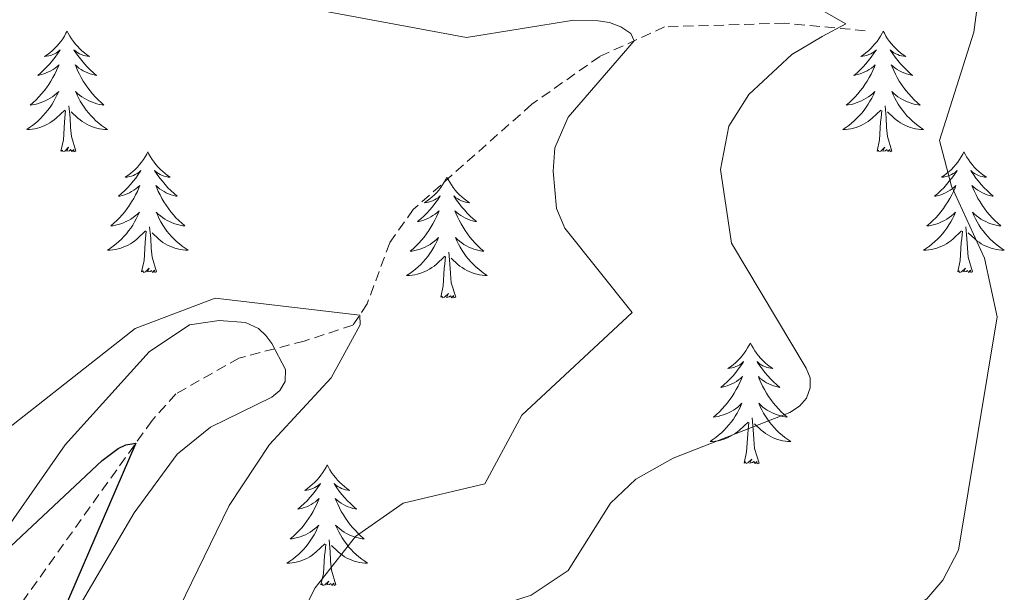
# Model space of a CAD drawing. Units: metres. Extents: x 625005 to 629513, y 4652808 to 4655858.
# Drawn here: x 626150 to 626247, y 4655234 to 4655290 of the extents above; entities that cross this region are included whole.
import ezdxf

# ---------------------------------------------------------------- set-up
doc = ezdxf.new("R2010")
doc.units = ezdxf.units.M
doc.header["$MEASUREMENT"] = 0
doc.linetypes.add('TRAZOSX2', pattern=[1.5, 1, -0.5])
for name, color, linetype, lineweight in [('Level 11', 142, 'TRAZOSX2', 13), ('Level 35', 92, 'Continuous', 0), ('Level 36', 19, 'Continuous', 40), ('Level 4', 36, 'Continuous', 30), ('Level 5', 36, 'Continuous', 0)]:
    doc.layers.add(name, color=color, linetype=linetype, lineweight=lineweight)

msp = doc.modelspace()

# ---------------------------------------------------------------- linework, layer by layer
at = {"layer": 'Level 11', "color": 142, "linetype": 'TRAZOSX2', "lineweight": 13}
msp.add_polyline3d([(626233.43, 4655289.33, 315.56), (626225.48, 4655290.08, 313.14), (626213.64, 4655289.71, 310.68), (626207.25, 4655286.8, 309.25), (626200.53, 4655282.07, 307.96), (626188.84, 4655271.68, 305.71), (626186.52, 4655268.4, 305.37), (626184.3, 4655262.37, 305.32), (626182.9, 4655260.27, 304.72), (626178.09, 4655258.7, 304.2), (626171.65, 4655257.02, 302.08), (626165.43, 4655253.49, 301.05), (626163.08, 4655250.87, 300.36), (626139.14, 4655217.38, 295.09), (626133.21, 4655207.65, 294.28)], dxfattribs=at)
at = {"layer": 'Level 35', "color": 92, "linetype": 'Continuous', "lineweight": 0, "ltscale": 0.5}
for points in [[(626174.32, 4655259.26, 305.02), (626173.57, 4655259.93, 305.04), (626172.31, 4655260.53, 305.02), (626169.71, 4655260.72, 304.91), (626166.77, 4655260.31, 304.75), (626162.79, 4655257.64, 304.33), (626154.5, 4655248.47, 302.49), (626146.61, 4655237.19, 299.87)], [(626155.88, 4655232.51, 301.93), (626161.31, 4655241.75, 302.27), (626165.56, 4655247.55, 302.98), (626168.83, 4655250.2, 303.63), (626174.89, 4655253.15, 304.6), (626175.7, 4655253.84, 304.64), (626176.22, 4655254.7, 304.67), (626176.25, 4655255.91, 304.77), (626174.9, 4655258.47, 304.97), (626174.32, 4655259.26, 305.02)]]:
    msp.add_polyline3d(points, dxfattribs=at)
at = {"layer": 'Level 36', "color": 92, "linetype": 'Continuous', "lineweight": 0}
for points in [[(626154.7, 4655289.3), (626154.59, 4655289.08), (626154.43, 4655288.81), (626154.27, 4655288.54), (626154.09, 4655288.28), (626153.89, 4655288.04), (626153.68, 4655287.8), (626153.47, 4655287.57), (626153.23, 4655287.36), (626152.99, 4655287.15), (626152.74, 4655286.96), (626152.48, 4655286.78), (626152.68, 4655286.81), (626152.89, 4655286.85), (626153.09, 4655286.9), (626153.28, 4655286.97), (626153.47, 4655287.05), (626153.65, 4655287.15), (626153.82, 4655287.27), (626154.03, 4655287.46), (626153.99, 4655287.39), (626153.76, 4655287.05), (626153.51, 4655286.71), (626153.26, 4655286.38), (626152.99, 4655286.07), (626152.71, 4655285.76), (626152.42, 4655285.47), (626152.12, 4655285.19), (626151.8, 4655284.91), (626151.93, 4655284.94), (626152.17, 4655285), (626152.41, 4655285.07), (626152.65, 4655285.16), (626152.88, 4655285.26), (626153.11, 4655285.38), (626153.32, 4655285.51), (626153.53, 4655285.65), (626153.73, 4655285.81), (626153.91, 4655285.98), (626153.82, 4655285.76), (626153.67, 4655285.4), (626153.5, 4655285.04), (626153.31, 4655284.7), (626153.11, 4655284.36), (626152.9, 4655284.03), (626152.67, 4655283.7), (626152.43, 4655283.39), (626152.18, 4655283.09), (626151.92, 4655282.8), (626151.64, 4655282.52), (626151.36, 4655282.25), (626151.06, 4655281.99), (626151.26, 4655282.01), (626151.52, 4655282.06), (626151.79, 4655282.12), (626152.05, 4655282.2), (626152.3, 4655282.3), (626152.55, 4655282.4), (626152.79, 4655282.53), (626153.02, 4655282.67), (626153.25, 4655282.81), (626153.46, 4655282.98), (626153.67, 4655283.15), (626153.87, 4655283.34), (626153.72, 4655283.02)], [(626154.7, 4655289.3), (626154.81, 4655289.08), (626154.97, 4655288.81), (626155.13, 4655288.54), (626155.32, 4655288.28), (626155.51, 4655288.04), (626155.72, 4655287.8), (626155.94, 4655287.57), (626156.17, 4655287.36), (626156.41, 4655287.15), (626156.66, 4655286.96), (626156.92, 4655286.78), (626156.72, 4655286.81), (626156.52, 4655286.85), (626156.32, 4655286.9), (626156.12, 4655286.97), (626155.93, 4655287.05), (626155.75, 4655287.15), (626155.58, 4655287.27), (626155.37, 4655287.46), (626155.41, 4655287.39), (626155.64, 4655287.05), (626155.89, 4655286.71), (626156.14, 4655286.38), (626156.41, 4655286.07), (626156.69, 4655285.76), (626156.98, 4655285.47), (626157.29, 4655285.19), (626157.6, 4655284.91), (626157.47, 4655284.94), (626157.23, 4655285), (626156.99, 4655285.07), (626156.75, 4655285.16), (626156.52, 4655285.26), (626156.3, 4655285.38), (626156.08, 4655285.51), (626155.87, 4655285.65), (626155.68, 4655285.81), (626155.49, 4655285.98), (626155.58, 4655285.76), (626155.73, 4655285.4), (626155.91, 4655285.04), (626156.09, 4655284.7), (626156.29, 4655284.36), (626156.5, 4655284.03), (626156.73, 4655283.7), (626156.97, 4655283.39), (626157.22, 4655283.09), (626157.48, 4655282.8), (626157.76, 4655282.52), (626158.05, 4655282.25), (626158.34, 4655281.99), (626158.15, 4655282.01), (626157.88, 4655282.06), (626157.62, 4655282.12), (626157.36, 4655282.2), (626157.1, 4655282.3), (626156.85, 4655282.4), (626156.61, 4655282.53), (626156.38, 4655282.67), (626156.15, 4655282.81), (626155.94, 4655282.98), (626155.73, 4655283.15), (626155.54, 4655283.34), (626155.68, 4655283.02)], [(626235.21, 4655289.3), (626235.09, 4655289.08), (626234.94, 4655288.81), (626234.77, 4655288.54), (626234.59, 4655288.28), (626234.39, 4655288.04), (626234.19, 4655287.8), (626233.97, 4655287.57), (626233.74, 4655287.36), (626233.5, 4655287.15), (626233.25, 4655286.96), (626232.99, 4655286.78), (626233.19, 4655286.81), (626233.39, 4655286.85), (626233.59, 4655286.9), (626233.78, 4655286.97), (626233.97, 4655287.05), (626234.15, 4655287.15), (626234.33, 4655287.27), (626234.53, 4655287.46), (626234.49, 4655287.39), (626234.26, 4655287.05), (626234.02, 4655286.71), (626233.76, 4655286.38), (626233.49, 4655286.07), (626233.21, 4655285.76), (626232.92, 4655285.47), (626232.62, 4655285.19), (626232.31, 4655284.91), (626232.43, 4655284.94), (626232.68, 4655285), (626232.92, 4655285.07), (626233.15, 4655285.16), (626233.39, 4655285.26), (626233.61, 4655285.38), (626233.83, 4655285.51), (626234.03, 4655285.65), (626234.23, 4655285.81), (626234.42, 4655285.98), (626234.33, 4655285.76), (626234.17, 4655285.4), (626234, 4655285.04), (626233.82, 4655284.7), (626233.62, 4655284.36), (626233.4, 4655284.03), (626233.18, 4655283.7), (626232.94, 4655283.39), (626232.69, 4655283.09), (626232.42, 4655282.8), (626232.15, 4655282.52), (626231.86, 4655282.25), (626231.56, 4655281.99), (626231.76, 4655282.01), (626232.03, 4655282.06), (626232.29, 4655282.12), (626232.55, 4655282.2), (626232.8, 4655282.3), (626233.05, 4655282.4), (626233.29, 4655282.53), (626233.53, 4655282.67), (626233.75, 4655282.81), (626233.97, 4655282.98), (626234.17, 4655283.15), (626234.37, 4655283.34), (626234.23, 4655283.02)], [(626235.21, 4655289.3), (626235.32, 4655289.08), (626235.47, 4655288.81), (626235.64, 4655288.54), (626235.82, 4655288.28), (626236.01, 4655288.04), (626236.22, 4655287.8), (626236.44, 4655287.57), (626236.67, 4655287.36), (626236.91, 4655287.15), (626237.16, 4655286.96), (626237.42, 4655286.78), (626237.22, 4655286.81), (626237.02, 4655286.85), (626236.82, 4655286.9), (626236.63, 4655286.97), (626236.44, 4655287.05), (626236.26, 4655287.15), (626236.08, 4655287.27), (626235.88, 4655287.46), (626235.92, 4655287.39), (626236.15, 4655287.05), (626236.39, 4655286.71), (626236.65, 4655286.38), (626236.91, 4655286.07), (626237.19, 4655285.76), (626237.49, 4655285.47), (626237.79, 4655285.19), (626238.1, 4655284.91), (626237.98, 4655284.94), (626237.73, 4655285), (626237.49, 4655285.07), (626237.25, 4655285.16), (626237.02, 4655285.26), (626236.8, 4655285.38), (626236.59, 4655285.51), (626236.38, 4655285.65), (626236.18, 4655285.81), (626235.99, 4655285.98), (626236.08, 4655285.76), (626236.24, 4655285.4), (626236.41, 4655285.04), (626236.59, 4655284.7), (626236.79, 4655284.36), (626237.01, 4655284.03), (626237.23, 4655283.7), (626237.47, 4655283.39), (626237.72, 4655283.09), (626237.99, 4655282.8), (626238.26, 4655282.52), (626238.55, 4655282.25), (626238.85, 4655281.99), (626238.65, 4655282.01), (626238.38, 4655282.06), (626238.12, 4655282.12), (626237.86, 4655282.2), (626237.61, 4655282.3), (626237.36, 4655282.4), (626237.12, 4655282.53), (626236.88, 4655282.67), (626236.66, 4655282.81), (626236.44, 4655282.98), (626236.24, 4655283.15), (626236.04, 4655283.34), (626236.18, 4655283.02)], [(626153.717, 4655283.023), (626153.567, 4655282.693), (626153.397, 4655282.383), (626153.217, 4655282.084), (626153.017, 4655281.784), (626152.807, 4655281.494), (626152.587, 4655281.214), (626152.347, 4655280.954), (626152.107, 4655280.694), (626151.847, 4655280.444), (626151.577, 4655280.214), (626151.297, 4655279.994), (626151.007, 4655279.784), (626150.717, 4655279.594), (626150.987, 4655279.594), (626151.247, 4655279.624), (626151.507, 4655279.664), (626151.767, 4655279.724), (626152.027, 4655279.794), (626152.267, 4655279.884), (626152.517, 4655279.984), (626152.757, 4655280.104), (626152.987, 4655280.234), (626153.207, 4655280.374), (626153.417, 4655280.534), (626153.627, 4655280.704), (626154.467, 4655281.504)], [(626155.676, 4655283.023), (626155.826, 4655282.693), (626155.996, 4655282.383), (626156.186, 4655282.083), (626156.376, 4655281.783), (626156.586, 4655281.493), (626156.806, 4655281.213), (626157.046, 4655280.954), (626157.296, 4655280.694), (626157.546, 4655280.444), (626157.816, 4655280.214), (626158.096, 4655279.994), (626158.386, 4655279.784), (626158.676, 4655279.594), (626158.416, 4655279.594), (626158.146, 4655279.624), (626157.886, 4655279.664), (626157.626, 4655279.724), (626157.376, 4655279.794), (626157.126, 4655279.884), (626156.876, 4655279.984), (626156.646, 4655280.104), (626156.406, 4655280.234), (626156.186, 4655280.374), (626155.976, 4655280.534), (626155.776, 4655280.704), (626155.116, 4655281.324)], [(626234.228, 4655283.018), (626234.068, 4655282.688), (626233.898, 4655282.378), (626233.718, 4655282.078), (626233.518, 4655281.779), (626233.308, 4655281.489), (626233.088, 4655281.209), (626232.858, 4655280.949), (626232.608, 4655280.689), (626232.348, 4655280.439), (626232.078, 4655280.209), (626231.798, 4655279.989), (626231.508, 4655279.779), (626231.228, 4655279.589), (626231.488, 4655279.589), (626231.748, 4655279.619), (626232.008, 4655279.659), (626232.268, 4655279.719), (626232.528, 4655279.789), (626232.778, 4655279.879), (626233.018, 4655279.979), (626233.258, 4655280.099), (626233.488, 4655280.229), (626233.708, 4655280.369), (626233.928, 4655280.529), (626234.128, 4655280.699), (626234.978, 4655281.499)], [(626236.178, 4655283.018), (626236.338, 4655282.688), (626236.508, 4655282.378), (626236.688, 4655282.078), (626236.888, 4655281.778), (626237.098, 4655281.488), (626237.318, 4655281.208), (626237.548, 4655280.948), (626237.798, 4655280.689), (626238.057, 4655280.439), (626238.327, 4655280.209), (626238.607, 4655279.989), (626238.887, 4655279.779), (626239.187, 4655279.589), (626238.917, 4655279.589), (626238.657, 4655279.619), (626238.387, 4655279.659), (626238.137, 4655279.719), (626237.878, 4655279.789), (626237.628, 4655279.879), (626237.388, 4655279.979), (626237.148, 4655280.099), (626236.918, 4655280.229), (626236.698, 4655280.369), (626236.478, 4655280.529), (626236.278, 4655280.699), (626235.618, 4655281.319)], [(626154.08, 4655277.45), (626154.33, 4655278.57), (626154.44, 4655280.31), (626154.49, 4655280.74), (626154.55, 4655281.47)], [(626155.55, 4655277.45), (626155.12, 4655278.89), (626155.03, 4655279.79), (626154.99, 4655280.74), (626154.88, 4655281.91)], [(626234.59, 4655277.45), (626234.83, 4655278.57), (626234.94, 4655280.31), (626234.99, 4655280.74), (626235.05, 4655281.47)], [(626236.06, 4655277.45), (626235.63, 4655278.89), (626235.54, 4655279.79), (626235.49, 4655280.74), (626235.39, 4655281.91)], [(626155.55, 4655277.45), (626155.38, 4655277.38), (626155.36, 4655277.62), (626155.17, 4655277.4), (626155.05, 4655277.6), (626154.93, 4655277.49), (626154.66, 4655277.44), (626154.85, 4655277.83), (626154.47, 4655277.45), (626154.28, 4655277.4), (626154.24, 4655277.56), (626154.08, 4655277.45)], [(626162.66, 4655277.38), (626162.55, 4655277.16), (626162.39, 4655276.89), (626162.23, 4655276.62), (626162.05, 4655276.37), (626161.85, 4655276.12), (626161.64, 4655275.88), (626161.43, 4655275.65), (626161.19, 4655275.44), (626160.95, 4655275.23), (626160.7, 4655275.04), (626160.44, 4655274.87), (626160.64, 4655274.89), (626160.85, 4655274.93), (626161.05, 4655274.98), (626161.24, 4655275.05), (626161.43, 4655275.13), (626161.61, 4655275.23), (626161.78, 4655275.35), (626161.99, 4655275.54), (626161.95, 4655275.47), (626161.72, 4655275.13), (626161.47, 4655274.79), (626161.22, 4655274.47), (626160.95, 4655274.15), (626160.67, 4655273.84), (626160.38, 4655273.55), (626160.08, 4655273.27), (626159.76, 4655273), (626159.89, 4655273.02), (626160.13, 4655273.08), (626160.37, 4655273.15), (626160.61, 4655273.24), (626160.84, 4655273.34), (626161.07, 4655273.46), (626161.28, 4655273.59), (626161.49, 4655273.73), (626161.69, 4655273.89), (626161.87, 4655274.06), (626161.78, 4655273.84), (626161.63, 4655273.48), (626161.46, 4655273.13), (626161.27, 4655272.78), (626161.07, 4655272.44), (626160.86, 4655272.11), (626160.63, 4655271.79), (626160.39, 4655271.47), (626160.14, 4655271.17), (626159.88, 4655270.88), (626159.6, 4655270.6), (626159.32, 4655270.33), (626159.02, 4655270.07), (626159.22, 4655270.09), (626159.48, 4655270.14), (626159.75, 4655270.21), (626160.01, 4655270.28), (626160.26, 4655270.38), (626160.51, 4655270.49), (626160.75, 4655270.61), (626160.98, 4655270.75), (626161.21, 4655270.9), (626161.42, 4655271.06), (626161.63, 4655271.24), (626161.83, 4655271.43), (626161.68, 4655271.1)], [(626162.66, 4655277.38), (626162.77, 4655277.16), (626162.93, 4655276.89), (626163.09, 4655276.62), (626163.28, 4655276.37), (626163.47, 4655276.12), (626163.68, 4655275.88), (626163.9, 4655275.65), (626164.13, 4655275.44), (626164.37, 4655275.23), (626164.62, 4655275.04), (626164.88, 4655274.87), (626164.68, 4655274.89), (626164.48, 4655274.93), (626164.28, 4655274.98), (626164.08, 4655275.05), (626163.89, 4655275.13), (626163.71, 4655275.23), (626163.54, 4655275.35), (626163.33, 4655275.54), (626163.37, 4655275.47), (626163.6, 4655275.13), (626163.85, 4655274.79), (626164.1, 4655274.47), (626164.37, 4655274.15), (626164.65, 4655273.84), (626164.94, 4655273.55), (626165.25, 4655273.27), (626165.56, 4655273), (626165.43, 4655273.02), (626165.19, 4655273.08), (626164.95, 4655273.15), (626164.71, 4655273.24), (626164.48, 4655273.34), (626164.26, 4655273.46), (626164.04, 4655273.59), (626163.83, 4655273.73), (626163.64, 4655273.89), (626163.45, 4655274.06), (626163.54, 4655273.84), (626163.69, 4655273.48), (626163.87, 4655273.13), (626164.05, 4655272.78), (626164.25, 4655272.44), (626164.46, 4655272.11), (626164.69, 4655271.79), (626164.93, 4655271.47), (626165.18, 4655271.17), (626165.44, 4655270.88), (626165.72, 4655270.6), (626166.01, 4655270.33), (626166.3, 4655270.07), (626166.11, 4655270.09), (626165.84, 4655270.14), (626165.58, 4655270.21), (626165.32, 4655270.28), (626165.06, 4655270.38), (626164.81, 4655270.49), (626164.57, 4655270.61), (626164.34, 4655270.75), (626164.11, 4655270.9), (626163.9, 4655271.06), (626163.69, 4655271.24), (626163.5, 4655271.43), (626163.64, 4655271.1)], [(626236.06, 4655277.45), (626235.88, 4655277.38), (626235.86, 4655277.62), (626235.67, 4655277.4), (626235.55, 4655277.6), (626235.43, 4655277.49), (626235.16, 4655277.44), (626235.36, 4655277.83), (626234.97, 4655277.45), (626234.78, 4655277.4), (626234.74, 4655277.56), (626234.59, 4655277.45)], [(626243.17, 4655277.38), (626243.05, 4655277.16), (626242.9, 4655276.89), (626242.73, 4655276.62), (626242.55, 4655276.37), (626242.35, 4655276.12), (626242.15, 4655275.88), (626241.93, 4655275.65), (626241.7, 4655275.44), (626241.46, 4655275.23), (626241.21, 4655275.04), (626240.95, 4655274.87), (626241.15, 4655274.89), (626241.35, 4655274.93), (626241.55, 4655274.98), (626241.74, 4655275.05), (626241.93, 4655275.13), (626242.11, 4655275.23), (626242.29, 4655275.35), (626242.49, 4655275.54), (626242.45, 4655275.47), (626242.22, 4655275.13), (626241.98, 4655274.79), (626241.72, 4655274.47), (626241.45, 4655274.15), (626241.17, 4655273.84), (626240.88, 4655273.55), (626240.58, 4655273.27), (626240.27, 4655273), (626240.39, 4655273.02), (626240.64, 4655273.08), (626240.88, 4655273.15), (626241.11, 4655273.24), (626241.35, 4655273.34), (626241.57, 4655273.46), (626241.79, 4655273.59), (626241.99, 4655273.73), (626242.19, 4655273.89), (626242.38, 4655274.06), (626242.29, 4655273.84), (626242.13, 4655273.48), (626241.96, 4655273.13), (626241.78, 4655272.78), (626241.58, 4655272.44), (626241.36, 4655272.11), (626241.14, 4655271.79), (626240.9, 4655271.47), (626240.65, 4655271.17), (626240.38, 4655270.88), (626240.11, 4655270.6), (626239.82, 4655270.33), (626239.52, 4655270.07), (626239.72, 4655270.09), (626239.99, 4655270.14), (626240.25, 4655270.2), (626240.51, 4655270.28), (626240.76, 4655270.38), (626241.01, 4655270.49), (626241.25, 4655270.61), (626241.49, 4655270.75), (626241.71, 4655270.9), (626241.93, 4655271.06), (626242.13, 4655271.24), (626242.33, 4655271.42), (626242.19, 4655271.1)], [(626243.17, 4655277.38), (626243.28, 4655277.16), (626243.43, 4655276.89), (626243.6, 4655276.62), (626243.78, 4655276.37), (626243.97, 4655276.12), (626244.18, 4655275.88), (626244.4, 4655275.65), (626244.63, 4655275.44), (626244.87, 4655275.23), (626245.12, 4655275.04), (626245.38, 4655274.87), (626245.18, 4655274.89), (626244.98, 4655274.93), (626244.78, 4655274.98), (626244.59, 4655275.05), (626244.4, 4655275.13), (626244.22, 4655275.23), (626244.04, 4655275.35), (626243.84, 4655275.54), (626243.88, 4655275.47), (626244.11, 4655275.13), (626244.35, 4655274.79), (626244.61, 4655274.47), (626244.87, 4655274.15), (626245.15, 4655273.84), (626245.45, 4655273.55), (626245.75, 4655273.27), (626246.06, 4655273), (626245.94, 4655273.02), (626245.69, 4655273.08), (626245.45, 4655273.15), (626245.21, 4655273.24), (626244.98, 4655273.34), (626244.76, 4655273.46), (626244.55, 4655273.59), (626244.34, 4655273.73), (626244.14, 4655273.89), (626243.95, 4655274.06), (626244.04, 4655273.84), (626244.2, 4655273.48), (626244.37, 4655273.13), (626244.55, 4655272.78), (626244.75, 4655272.44), (626244.97, 4655272.11), (626245.19, 4655271.79), (626245.43, 4655271.47), (626245.68, 4655271.17), (626245.95, 4655270.88), (626246.22, 4655270.6), (626246.51, 4655270.33), (626246.81, 4655270.07), (626246.61, 4655270.09), (626246.34, 4655270.14), (626246.08, 4655270.2), (626245.82, 4655270.28), (626245.57, 4655270.38), (626245.32, 4655270.49), (626245.08, 4655270.61), (626244.84, 4655270.75), (626244.62, 4655270.9), (626244.4, 4655271.06), (626244.2, 4655271.24), (626244, 4655271.42), (626244.14, 4655271.1)], [(626192.17, 4655274.87), (626192.06, 4655274.65), (626191.91, 4655274.38), (626191.74, 4655274.11), (626191.56, 4655273.86), (626191.37, 4655273.61), (626191.16, 4655273.37), (626190.94, 4655273.15), (626190.71, 4655272.93), (626190.47, 4655272.73), (626190.22, 4655272.53), (626189.96, 4655272.36), (626190.16, 4655272.38), (626190.36, 4655272.42), (626190.56, 4655272.47), (626190.75, 4655272.54), (626190.94, 4655272.63), (626191.12, 4655272.73), (626191.3, 4655272.84), (626191.5, 4655273.03), (626191.46, 4655272.96), (626191.23, 4655272.62), (626190.99, 4655272.28), (626190.73, 4655271.96), (626190.47, 4655271.64), (626190.19, 4655271.34), (626189.89, 4655271.04), (626189.59, 4655270.76), (626189.28, 4655270.49), (626189.4, 4655270.51), (626189.65, 4655270.57), (626189.89, 4655270.64), (626190.13, 4655270.73), (626190.36, 4655270.83), (626190.58, 4655270.95), (626190.79, 4655271.08), (626191, 4655271.23), (626191.2, 4655271.38), (626191.39, 4655271.55), (626191.3, 4655271.33), (626191.14, 4655270.97), (626190.97, 4655270.62), (626190.79, 4655270.27), (626190.59, 4655269.93), (626190.37, 4655269.6), (626190.15, 4655269.28), (626189.91, 4655268.97), (626189.66, 4655268.66), (626189.39, 4655268.37), (626189.12, 4655268.09), (626188.83, 4655267.82), (626188.53, 4655267.56), (626188.73, 4655267.59), (626189, 4655267.63), (626189.26, 4655267.7), (626189.52, 4655267.77), (626189.77, 4655267.87), (626190.02, 4655267.98), (626190.26, 4655268.1), (626190.5, 4655268.24), (626190.72, 4655268.39), (626190.94, 4655268.55), (626191.14, 4655268.73), (626191.34, 4655268.92), (626191.2, 4655268.59)], [(626192.17, 4655274.87), (626192.29, 4655274.65), (626192.44, 4655274.38), (626192.61, 4655274.11), (626192.79, 4655273.86), (626192.99, 4655273.61), (626193.19, 4655273.37), (626193.41, 4655273.15), (626193.64, 4655272.93), (626193.88, 4655272.73), (626194.13, 4655272.53), (626194.39, 4655272.36), (626194.19, 4655272.38), (626193.99, 4655272.42), (626193.79, 4655272.47), (626193.6, 4655272.54), (626193.41, 4655272.63), (626193.23, 4655272.73), (626193.05, 4655272.84), (626192.85, 4655273.03), (626192.89, 4655272.96), (626193.12, 4655272.62), (626193.36, 4655272.28), (626193.62, 4655271.96), (626193.89, 4655271.64), (626194.17, 4655271.34), (626194.46, 4655271.04), (626194.76, 4655270.76), (626195.07, 4655270.49), (626194.95, 4655270.51), (626194.7, 4655270.57), (626194.46, 4655270.64), (626194.23, 4655270.73), (626193.99, 4655270.83), (626193.77, 4655270.95), (626193.55, 4655271.08), (626193.35, 4655271.23), (626193.15, 4655271.38), (626192.96, 4655271.55), (626193.05, 4655271.33), (626193.21, 4655270.97), (626193.38, 4655270.62), (626193.56, 4655270.27), (626193.76, 4655269.93), (626193.98, 4655269.6), (626194.2, 4655269.28), (626194.44, 4655268.97), (626194.69, 4655268.66), (626194.96, 4655268.37), (626195.23, 4655268.09), (626195.52, 4655267.82), (626195.82, 4655267.56), (626195.62, 4655267.59), (626195.35, 4655267.63), (626195.09, 4655267.7), (626194.83, 4655267.77), (626194.58, 4655267.87), (626194.33, 4655267.98), (626194.09, 4655268.1), (626193.85, 4655268.24), (626193.63, 4655268.39), (626193.41, 4655268.55), (626193.21, 4655268.73), (626193.01, 4655268.92), (626193.15, 4655268.59)], [(626161.676, 4655271.095), (626161.526, 4655270.775), (626161.356, 4655270.455), (626161.176, 4655270.156), (626160.976, 4655269.856), (626160.766, 4655269.566), (626160.546, 4655269.286), (626160.306, 4655269.026), (626160.066, 4655268.766), (626159.806, 4655268.516), (626159.536, 4655268.286), (626159.256, 4655268.066), (626158.966, 4655267.856), (626158.676, 4655267.666), (626158.946, 4655267.676), (626159.206, 4655267.696), (626159.466, 4655267.736), (626159.726, 4655267.796), (626159.986, 4655267.866), (626160.226, 4655267.956), (626160.476, 4655268.056), (626160.716, 4655268.176), (626160.946, 4655268.306), (626161.166, 4655268.446), (626161.376, 4655268.606), (626161.586, 4655268.776), (626162.426, 4655269.576)], [(626163.635, 4655271.095), (626163.785, 4655270.775), (626163.955, 4655270.455), (626164.145, 4655270.155), (626164.335, 4655269.855), (626164.545, 4655269.565), (626164.765, 4655269.285), (626165.005, 4655269.026), (626165.255, 4655268.766), (626165.505, 4655268.516), (626165.775, 4655268.286), (626166.055, 4655268.066), (626166.345, 4655267.856), (626166.635, 4655267.666), (626166.375, 4655267.676), (626166.105, 4655267.696), (626165.845, 4655267.736), (626165.585, 4655267.796), (626165.335, 4655267.866), (626165.085, 4655267.956), (626164.835, 4655268.056), (626164.605, 4655268.176), (626164.365, 4655268.306), (626164.145, 4655268.446), (626163.935, 4655268.606), (626163.735, 4655268.776), (626163.076, 4655269.396)], [(626242.187, 4655271.1), (626242.027, 4655270.78), (626241.857, 4655270.46), (626241.677, 4655270.161), (626241.477, 4655269.861), (626241.267, 4655269.571), (626241.047, 4655269.291), (626240.817, 4655269.031), (626240.567, 4655268.771), (626240.307, 4655268.521), (626240.037, 4655268.291), (626239.757, 4655268.071), (626239.467, 4655267.861), (626239.187, 4655267.671), (626239.447, 4655267.681), (626239.707, 4655267.701), (626239.967, 4655267.741), (626240.227, 4655267.801), (626240.487, 4655267.871), (626240.737, 4655267.961), (626240.977, 4655268.061), (626241.217, 4655268.181), (626241.447, 4655268.311), (626241.667, 4655268.451), (626241.887, 4655268.611), (626242.087, 4655268.781), (626242.937, 4655269.581)], [(626244.137, 4655271.1), (626244.297, 4655270.78), (626244.467, 4655270.46), (626244.647, 4655270.16), (626244.847, 4655269.86), (626245.057, 4655269.57), (626245.277, 4655269.29), (626245.507, 4655269.031), (626245.757, 4655268.771), (626246.017, 4655268.521), (626246.287, 4655268.291), (626246.567, 4655268.071), (626246.846, 4655267.861), (626247.146, 4655267.671), (626246.876, 4655267.681), (626246.616, 4655267.701), (626246.347, 4655267.741), (626246.097, 4655267.801), (626245.837, 4655267.871), (626245.587, 4655267.961), (626245.347, 4655268.061), (626245.107, 4655268.181), (626244.877, 4655268.311), (626244.657, 4655268.451), (626244.437, 4655268.611), (626244.237, 4655268.781), (626243.577, 4655269.401)], [(626162.04, 4655265.53), (626162.29, 4655266.65), (626162.4, 4655268.39), (626162.45, 4655268.83), (626162.51, 4655269.55)], [(626163.51, 4655265.53), (626163.08, 4655266.97), (626162.99, 4655267.88), (626162.95, 4655268.83), (626162.84, 4655269.99)], [(626242.55, 4655265.53), (626242.79, 4655266.65), (626242.9, 4655268.39), (626242.95, 4655268.82), (626243.01, 4655269.55)], [(626244.02, 4655265.53), (626243.59, 4655266.97), (626243.5, 4655267.87), (626243.45, 4655268.82), (626243.35, 4655269.99)], [(626191.202, 4655268.594), (626191.042, 4655268.274), (626190.873, 4655267.954), (626190.693, 4655267.654), (626190.493, 4655267.354), (626190.283, 4655267.064), (626190.063, 4655266.794), (626189.833, 4655266.525), (626189.583, 4655266.265), (626189.323, 4655266.015), (626189.053, 4655265.785), (626188.773, 4655265.565), (626188.493, 4655265.355), (626188.193, 4655265.165), (626188.463, 4655265.175), (626188.723, 4655265.195), (626188.993, 4655265.235), (626189.243, 4655265.295), (626189.503, 4655265.365), (626189.753, 4655265.455), (626189.993, 4655265.555), (626190.233, 4655265.675), (626190.463, 4655265.805), (626190.683, 4655265.955), (626190.902, 4655266.105), (626191.102, 4655266.274), (626191.952, 4655267.074)], [(626193.152, 4655268.594), (626193.312, 4655268.274), (626193.482, 4655267.954), (626193.662, 4655267.654), (626193.862, 4655267.354), (626194.072, 4655267.064), (626194.292, 4655266.794), (626194.522, 4655266.524), (626194.772, 4655266.264), (626195.032, 4655266.014), (626195.302, 4655265.784), (626195.582, 4655265.564), (626195.872, 4655265.354), (626196.152, 4655265.164), (626195.892, 4655265.174), (626195.632, 4655265.194), (626195.372, 4655265.234), (626195.112, 4655265.294), (626194.852, 4655265.364), (626194.602, 4655265.454), (626194.362, 4655265.554), (626194.122, 4655265.674), (626193.892, 4655265.804), (626193.672, 4655265.954), (626193.452, 4655266.104), (626193.252, 4655266.274), (626192.592, 4655266.894)], [(626193.03, 4655263.02), (626192.6, 4655264.46), (626192.51, 4655265.37), (626192.46, 4655266.32), (626192.36, 4655267.48)], [(626191.56, 4655263.02), (626191.8, 4655264.14), (626191.91, 4655265.88), (626191.96, 4655266.32), (626192.03, 4655267.04)], [(626163.51, 4655265.53), (626163.34, 4655265.46), (626163.32, 4655265.7), (626163.13, 4655265.48), (626163.01, 4655265.68), (626162.89, 4655265.58), (626162.62, 4655265.52), (626162.81, 4655265.91), (626162.43, 4655265.53), (626162.24, 4655265.48), (626162.2, 4655265.64), (626162.04, 4655265.53)], [(626244.02, 4655265.53), (626243.84, 4655265.46), (626243.82, 4655265.7), (626243.63, 4655265.48), (626243.51, 4655265.68), (626243.39, 4655265.57), (626243.12, 4655265.52), (626243.32, 4655265.91), (626242.93, 4655265.53), (626242.74, 4655265.48), (626242.7, 4655265.64), (626242.55, 4655265.53)], [(626193.03, 4655263.02), (626192.85, 4655262.96), (626192.83, 4655263.19), (626192.64, 4655262.97), (626192.52, 4655263.18), (626192.4, 4655263.07), (626192.13, 4655263.01), (626192.33, 4655263.41), (626191.94, 4655263.03), (626191.75, 4655262.97), (626191.71, 4655263.13), (626191.56, 4655263.02)], [(626222.1, 4655258.51), (626221.99, 4655258.29), (626221.83, 4655258.02), (626221.66, 4655257.75), (626221.48, 4655257.5), (626221.29, 4655257.25), (626221.08, 4655257.01), (626220.86, 4655256.79), (626220.63, 4655256.57), (626220.39, 4655256.37), (626220.14, 4655256.17), (626219.88, 4655256), (626220.08, 4655256.02), (626220.28, 4655256.06), (626220.48, 4655256.11), (626220.68, 4655256.18), (626220.87, 4655256.27), (626221.05, 4655256.37), (626221.22, 4655256.48), (626221.43, 4655256.67), (626221.38, 4655256.6), (626221.15, 4655256.26), (626220.91, 4655255.92), (626220.65, 4655255.6), (626220.39, 4655255.28), (626220.11, 4655254.98), (626219.81, 4655254.68), (626219.51, 4655254.4), (626219.2, 4655254.13), (626219.32, 4655254.15), (626219.57, 4655254.21), (626219.81, 4655254.28), (626220.05, 4655254.37), (626220.28, 4655254.47), (626220.5, 4655254.59), (626220.72, 4655254.72), (626220.92, 4655254.87), (626221.12, 4655255.02), (626221.31, 4655255.19), (626221.22, 4655254.97), (626221.06, 4655254.61), (626220.89, 4655254.26), (626220.71, 4655253.91), (626220.51, 4655253.57), (626220.3, 4655253.24), (626220.07, 4655252.92), (626219.83, 4655252.61), (626219.58, 4655252.3), (626219.31, 4655252.01), (626219.04, 4655251.73), (626218.75, 4655251.46), (626218.46, 4655251.2), (626218.65, 4655251.23), (626218.92, 4655251.27), (626219.18, 4655251.34), (626219.44, 4655251.42), (626219.7, 4655251.51), (626219.94, 4655251.62), (626220.19, 4655251.74), (626220.42, 4655251.88), (626220.64, 4655252.03), (626220.86, 4655252.19), (626221.07, 4655252.37), (626221.26, 4655252.56), (626221.12, 4655252.23)], [(626222.1, 4655258.51), (626222.21, 4655258.29), (626222.36, 4655258.02), (626222.53, 4655257.75), (626222.71, 4655257.5), (626222.91, 4655257.25), (626223.11, 4655257.01), (626223.33, 4655256.79), (626223.56, 4655256.57), (626223.8, 4655256.37), (626224.05, 4655256.17), (626224.31, 4655256), (626224.11, 4655256.02), (626223.91, 4655256.06), (626223.71, 4655256.11), (626223.52, 4655256.18), (626223.33, 4655256.27), (626223.15, 4655256.37), (626222.97, 4655256.48), (626222.77, 4655256.67), (626222.81, 4655256.6), (626223.04, 4655256.26), (626223.28, 4655255.92), (626223.54, 4655255.6), (626223.81, 4655255.28), (626224.09, 4655254.98), (626224.38, 4655254.68), (626224.68, 4655254.4), (626224.99, 4655254.13), (626224.87, 4655254.15), (626224.63, 4655254.21), (626224.38, 4655254.28), (626224.15, 4655254.37), (626223.92, 4655254.47), (626223.69, 4655254.59), (626223.48, 4655254.72), (626223.27, 4655254.87), (626223.07, 4655255.02), (626222.89, 4655255.19), (626222.97, 4655254.97), (626223.13, 4655254.61), (626223.3, 4655254.26), (626223.49, 4655253.91), (626223.69, 4655253.57), (626223.9, 4655253.24), (626224.13, 4655252.92), (626224.36, 4655252.61), (626224.61, 4655252.3), (626224.88, 4655252.01), (626225.15, 4655251.73), (626225.44, 4655251.46), (626225.74, 4655251.2), (626225.54, 4655251.23), (626225.27, 4655251.27), (626225.01, 4655251.34), (626224.75, 4655251.42), (626224.5, 4655251.51), (626224.25, 4655251.62), (626224.01, 4655251.74), (626223.77, 4655251.88), (626223.55, 4655252.03), (626223.33, 4655252.19), (626223.13, 4655252.37), (626222.93, 4655252.56), (626223.07, 4655252.23)], [(626221.119, 4655252.226), (626220.969, 4655251.906), (626220.799, 4655251.586), (626220.609, 4655251.286), (626220.419, 4655250.986), (626220.209, 4655250.706), (626219.979, 4655250.426), (626219.749, 4655250.156), (626219.499, 4655249.896), (626219.239, 4655249.656), (626218.969, 4655249.416), (626218.699, 4655249.196), (626218.409, 4655248.986), (626218.119, 4655248.796), (626218.379, 4655248.806), (626218.649, 4655248.826), (626218.909, 4655248.866), (626219.169, 4655248.926), (626219.419, 4655248.996), (626219.669, 4655249.086), (626219.909, 4655249.186), (626220.149, 4655249.306), (626220.379, 4655249.436), (626220.609, 4655249.586), (626220.819, 4655249.736), (626221.019, 4655249.906), (626221.869, 4655250.706)], [(626223.069, 4655252.225), (626223.229, 4655251.906), (626223.399, 4655251.586), (626223.579, 4655251.286), (626223.779, 4655250.986), (626223.989, 4655250.706), (626224.209, 4655250.426), (626224.449, 4655250.156), (626224.689, 4655249.896), (626224.949, 4655249.656), (626225.219, 4655249.416), (626225.499, 4655249.196), (626225.789, 4655248.986), (626226.079, 4655248.796), (626225.809, 4655248.806), (626225.549, 4655248.826), (626225.289, 4655248.866), (626225.029, 4655248.926), (626224.769, 4655248.996), (626224.519, 4655249.086), (626224.279, 4655249.186), (626224.039, 4655249.306), (626223.809, 4655249.436), (626223.589, 4655249.586), (626223.379, 4655249.736), (626223.169, 4655249.906), (626222.509, 4655250.526)], [(626222.95, 4655246.66), (626222.52, 4655248.1), (626222.43, 4655249.01), (626222.38, 4655249.96), (626222.28, 4655251.12)], [(626221.48, 4655246.66), (626221.72, 4655247.78), (626221.84, 4655249.52), (626221.88, 4655249.96), (626221.95, 4655250.68)], [(626222.95, 4655246.66), (626222.77, 4655246.6), (626222.75, 4655246.83), (626222.57, 4655246.61), (626222.44, 4655246.82), (626222.32, 4655246.71), (626222.05, 4655246.65), (626222.25, 4655247.05), (626221.86, 4655246.67), (626221.68, 4655246.61), (626221.63, 4655246.77), (626221.48, 4655246.66)], [(626180.36, 4655246.49), (626180.25, 4655246.27), (626180.09, 4655246), (626179.92, 4655245.73), (626179.74, 4655245.47), (626179.55, 4655245.23), (626179.34, 4655244.99), (626179.12, 4655244.76), (626178.89, 4655244.55), (626178.65, 4655244.34), (626178.4, 4655244.15), (626178.14, 4655243.97), (626178.34, 4655244), (626178.54, 4655244.03), (626178.74, 4655244.09), (626178.94, 4655244.16), (626179.13, 4655244.24), (626179.31, 4655244.34), (626179.48, 4655244.45), (626179.69, 4655244.65), (626179.65, 4655244.58), (626179.41, 4655244.23), (626179.17, 4655243.9), (626178.92, 4655243.57), (626178.65, 4655243.26), (626178.37, 4655242.95), (626178.08, 4655242.66), (626177.77, 4655242.37), (626177.46, 4655242.1), (626177.58, 4655242.13), (626177.83, 4655242.19), (626178.07, 4655242.26), (626178.31, 4655242.35), (626178.54, 4655242.45), (626178.76, 4655242.57), (626178.98, 4655242.7), (626179.19, 4655242.84), (626179.38, 4655243), (626179.57, 4655243.17), (626179.48, 4655242.95), (626179.33, 4655242.59), (626179.15, 4655242.23), (626178.97, 4655241.89), (626178.77, 4655241.55), (626178.56, 4655241.21), (626178.33, 4655240.89), (626178.09, 4655240.58), (626177.84, 4655240.28), (626177.58, 4655239.99), (626177.3, 4655239.71), (626177.01, 4655239.43), (626176.72, 4655239.18), (626176.91, 4655239.2), (626177.18, 4655239.25), (626177.44, 4655239.31), (626177.7, 4655239.39), (626177.96, 4655239.49), (626178.21, 4655239.59), (626178.45, 4655239.72), (626178.68, 4655239.85), (626178.91, 4655240), (626179.12, 4655240.17), (626179.33, 4655240.34), (626179.52, 4655240.53), (626179.38, 4655240.21)], [(626180.36, 4655246.49), (626180.47, 4655246.27), (626180.62, 4655246), (626180.79, 4655245.73), (626180.97, 4655245.47), (626181.17, 4655245.23), (626181.37, 4655244.99), (626181.59, 4655244.76), (626181.82, 4655244.55), (626182.06, 4655244.34), (626182.31, 4655244.15), (626182.57, 4655243.97), (626182.38, 4655244), (626182.17, 4655244.03), (626181.97, 4655244.09), (626181.78, 4655244.16), (626181.59, 4655244.24), (626181.41, 4655244.34), (626181.23, 4655244.45), (626181.03, 4655244.65), (626181.07, 4655244.58), (626181.3, 4655244.23), (626181.54, 4655243.9), (626181.8, 4655243.57), (626182.07, 4655243.26), (626182.35, 4655242.95), (626182.64, 4655242.66), (626182.94, 4655242.37), (626183.26, 4655242.1), (626183.13, 4655242.13), (626182.89, 4655242.19), (626182.64, 4655242.26), (626182.41, 4655242.35), (626182.18, 4655242.45), (626181.95, 4655242.57), (626181.74, 4655242.7), (626181.53, 4655242.84), (626181.33, 4655243), (626181.15, 4655243.17), (626181.23, 4655242.95), (626181.39, 4655242.59), (626181.56, 4655242.23), (626181.75, 4655241.89), (626181.95, 4655241.55), (626182.16, 4655241.21), (626182.39, 4655240.89), (626182.63, 4655240.58), (626182.88, 4655240.28), (626183.14, 4655239.99), (626183.41, 4655239.71), (626183.7, 4655239.43), (626184, 4655239.18), (626183.8, 4655239.2), (626183.54, 4655239.25), (626183.27, 4655239.31), (626183.01, 4655239.39), (626182.76, 4655239.49), (626182.51, 4655239.59), (626182.27, 4655239.72), (626182.04, 4655239.85), (626181.81, 4655240), (626181.59, 4655240.17), (626181.39, 4655240.34), (626181.19, 4655240.53), (626181.33, 4655240.21)], [(626179.384, 4655240.211), (626179.234, 4655239.881), (626179.064, 4655239.571), (626178.874, 4655239.271), (626178.684, 4655238.971), (626178.474, 4655238.681), (626178.244, 4655238.401), (626178.014, 4655238.131), (626177.764, 4655237.881), (626177.514, 4655237.631), (626177.244, 4655237.401), (626176.964, 4655237.172), (626176.674, 4655236.972), (626176.384, 4655236.772), (626176.644, 4655236.782), (626176.914, 4655236.812), (626177.174, 4655236.852), (626177.434, 4655236.912), (626177.684, 4655236.982), (626177.934, 4655237.071), (626178.184, 4655237.171), (626178.414, 4655237.291), (626178.644, 4655237.421), (626178.874, 4655237.561), (626179.084, 4655237.721), (626179.284, 4655237.891), (626180.133, 4655238.691)], [(626181.333, 4655240.211), (626181.493, 4655239.881), (626181.663, 4655239.571), (626181.843, 4655239.271), (626182.043, 4655238.971), (626182.253, 4655238.681), (626182.473, 4655238.401), (626182.713, 4655238.131), (626182.953, 4655237.881), (626183.213, 4655237.631), (626183.483, 4655237.401), (626183.763, 4655237.171), (626184.053, 4655236.971), (626184.343, 4655236.771), (626184.073, 4655236.781), (626183.813, 4655236.811), (626183.553, 4655236.851), (626183.293, 4655236.911), (626183.033, 4655236.981), (626182.783, 4655237.071), (626182.543, 4655237.171), (626182.303, 4655237.291), (626182.073, 4655237.421), (626181.853, 4655237.561), (626181.643, 4655237.721), (626181.433, 4655237.891), (626180.783, 4655238.511)], [(626179.74, 4655234.64), (626179.98, 4655235.76), (626180.1, 4655237.5), (626180.15, 4655237.93), (626180.21, 4655238.65)], [(626181.21, 4655234.64), (626180.78, 4655236.08), (626180.69, 4655236.98), (626180.64, 4655237.93), (626180.54, 4655239.1)], [(626181.21, 4655234.64), (626181.03, 4655234.57), (626181.02, 4655234.81), (626180.83, 4655234.59), (626180.71, 4655234.79), (626180.58, 4655234.68), (626180.31, 4655234.63), (626180.51, 4655235.02), (626180.13, 4655234.64), (626179.94, 4655234.59), (626179.9, 4655234.75), (626179.74, 4655234.64)]]:
    msp.add_lwpolyline(points, dxfattribs=at)
at = {"layer": 'Level 4', "color": 36, "linetype": 'Continuous', "lineweight": 30}
msp.add_polyline3d([(626132.6, 4655222.95, 300), (626158.15, 4655246.91, 300), (626159.73, 4655248.1, 300), (626160.49, 4655248.46, 300), (626161.48, 4655248.63, 300), (626153.6, 4655230.33, 300), (626149.47, 4655214.13, 300)], dxfattribs=at)
at = {"layer": 'Level 5', "color": 36, "linetype": 'Continuous', "lineweight": 0}
for points in [[(626244.817, 4655294.415, 320), (626244.127, 4655289.176, 320), (626240.757, 4655278.499, 320), (626241.937, 4655273.98, 320), (626245.177, 4655266.891, 320), (626246.426, 4655261.092, 320), (626242.637, 4655238.077, 320), (626241.077, 4655235.088, 320), (626239.517, 4655233.248, 320), (626238.657, 4655232.739, 320), (626237.517, 4655232.519, 320), (626231.508, 4655231.969, 320), (626230.318, 4655231.439, 320), (626229.528, 4655230.83, 320), (626228.068, 4655228.93, 320), (626227.558, 4655227.83, 320), (626227.318, 4655226.861, 320), (626227.038, 4655224.651, 320), (626225.698, 4655209.614, 320), (626220.969, 4655192.558, 320), (626219.399, 4655189.149, 320), (626214.199, 4655181.331, 320), (626206.61, 4655166.215, 320)], [(626173, 4655292.6, 310), (626194.09, 4655288.67, 310), (626204.68, 4655290.37, 310), (626207.071, 4655290.318, 310), (626208.191, 4655290.128, 310), (626209.311, 4655289.708, 310), (626210.311, 4655289.068, 310), (626210.621, 4655288.329, 310), (626204.131, 4655280.811, 310), (626202.801, 4655277.771, 310), (626202.651, 4655275.472, 310), (626202.981, 4655271.783, 310), (626203.801, 4655269.833, 310), (626210.44, 4655261.534, 310), (626199.541, 4655251.377, 310), (626195.912, 4655244.599, 310), (626187.853, 4655242.72, 310), (626183.153, 4655239.421, 310), (626179.174, 4655234.332, 310), (626176.024, 4655228.104, 310)], [(626227.529, 4655292.287, 315), (626231.528, 4655289.997, 315), (626229.179, 4655288.747, 315), (626226.189, 4655286.998, 315), (626221.939, 4655283.029, 315), (626219.989, 4655279.91, 315), (626219.16, 4655275.631, 315), (626220.229, 4655268.362, 315), (626227.618, 4655256.014, 315), (626227.988, 4655255.085, 315), (626228.008, 4655254.095, 315), (626227.628, 4655253.075, 315), (626226.939, 4655252.275, 315), (626225.999, 4655251.655, 315), (626214.49, 4655247.147, 315), (626210.8, 4655245.068, 315), (626208.3, 4655242.718, 315), (626204.141, 4655236.06, 315), (626200.491, 4655233.631, 315), (626190.132, 4655230.282, 315), (626187.793, 4655228.183, 315), (626185.833, 4655225.443, 315), (626184.703, 4655223.324, 315), (626184.243, 4655221.094, 315)], [(626131.91, 4655236.76, 305), (626161.41, 4655259.93, 305), (626169.31, 4655262.94, 305), (626183.56, 4655261.26, 305), (626183.61, 4655260.31, 305), (626180.75, 4655255.07, 305), (626174.67, 4655248.49, 305), (626170.69, 4655242.49, 305), (626165.77, 4655232.34, 305), (626164.06, 4655226.56, 305), (626163.285, 4655218.956, 305), (626163.865, 4655211.778, 305), (626170.594, 4655199.14, 305), (626171.764, 4655196.031, 305), (626171.454, 4655195.221, 305), (626162.075, 4655189.663, 305), (626150.456, 4655186.654, 305), (626143.947, 4655183.395, 305)]]:
    msp.add_polyline3d(points, dxfattribs=at)

doc.saveas('drawing.dxf')
